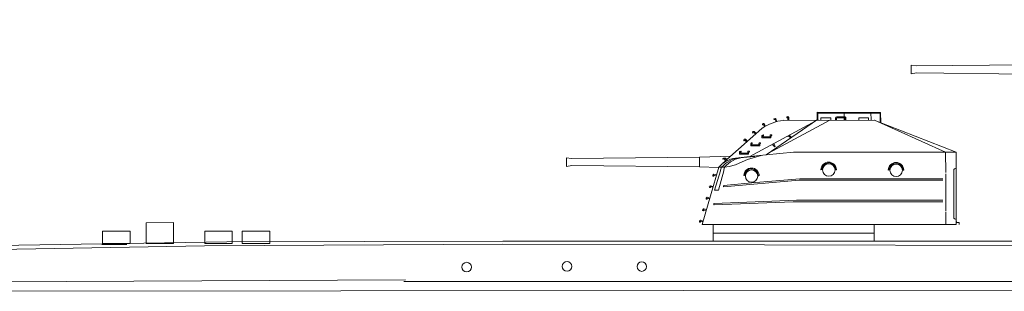
# Model space of a CAD drawing. Extents: x -12 to 528, y 80 to 302.
# Drawn here: x 65 to 138, y 195 to 215 of the extents above; entities that cross this region are included whole.
import ezdxf

# ---------------------------------------------------------------- set-up
doc = ezdxf.new("R2010")
doc.units = 0
doc.layers.add('1', color=7, linetype='CONTINUOUS', lineweight=18)

# ---------------------------------------------------------------- blocks, each defined once
blk = doc.blocks.new('H_pa5_2')
at = {"layer": '1', "color": 7, "linetype": 'Continuous'}
for p, q in [((6.436, 9.536), (1.736, 9.54)), ((1.736, 9.54), (1.74, 8.971)), ((6.411, 9.485), (1.778, 9.477)), ((3.738, 8.983), (3.738, 9.527)), ((5.728, 8.975), (5.719, 9.527)), ((6.411, 8.815), (6.411, 9.485)), ((6.444, 8.781), (6.436, 9.536)), ((1.685, 8.941), (-3.302, 6.248)), ((-2.047, 6.382), (1.761, 9.005)), ((2.667, 8.95), (-1.86, 6.509)), ((-1.443, 9.053), (-1.462, 9.023)), ((-1.462, 9.023), (-1.438, 8.996)), ((-1.35, 9.08), (-1.443, 9.053)), ((-1.438, 8.996), (-1.358, 9.005)), ((-1.358, 9.005), (-1.316, 8.849)), ((-1.314, 9.068), (-1.35, 9.08)), ((-1.249, 8.87), (-1.314, 9.068)), ((-0.751, 8.946), (5.964, 8.967)), ((-0.492, 9.216), (-0.52, 9.183)), ((-0.52, 9.183), (-0.52, 9.143)), ((-0.52, 9.143), (-0.482, 9.139)), ((-0.43, 9.219), (-0.492, 9.216)), ((-0.482, 9.139), (-0.438, 9.141)), ((-0.435, 9.139), (-0.437, 8.958)), ((-0.393, 9.188), (-0.43, 9.219)), ((-0.371, 9.164), (-0.393, 9.188)), ((-0.368, 9.165), (-0.373, 8.95)), ((1.824, 8.971), (1.685, 8.941)), ((1.761, 9.005), (1.824, 8.971)), ((1.778, 9.477), (1.778, 8.975)), ((2.01, 8.975), (2.018, 9.144)), ((2.018, 9.144), (2.747, 9.139)), ((2.747, 9.139), (2.739, 8.983)), ((3.097, 9.139), (3.131, 9.177)), ((3.101, 8.983), (3.097, 9.139)), ((3.131, 9.177), (3.198, 9.215)), ((3.165, 8.971), (3.169, 9.131)), ((3.169, 9.131), (3.801, 9.139)), ((3.198, 9.215), (3.81, 9.203)), ((3.801, 9.139), (3.801, 8.983)), ((3.81, 9.203), (3.869, 9.173)), ((3.869, 9.173), (3.873, 8.975)), ((4.813, 9.139), (5.534, 9.144)), ((4.817, 8.967), (4.813, 9.139)), ((5.534, 9.144), (5.534, 8.983)), ((5.964, 8.967), (12.034, 6.591)), ((11.255, 6.579), (5.993, 8.95)), ((-4.953, 6.032), (-2.362, 8.338)), ((-3.005, 8.121), (-3.048, 8.077)), ((-3.048, 8.077), (-3.047, 8.034)), ((-3.047, 8.034), (-3.019, 8.005)), ((-3.019, 8.005), (-2.989, 8.026)), ((-2.956, 8.124), (-3.005, 8.121)), ((-2.989, 8.026), (-2.958, 8.058)), ((-2.924, 8.121), (-2.956, 8.124)), ((-2.954, 8.059), (-2.832, 7.924)), ((-2.922, 8.123), (-2.78, 7.962)), ((-2.316, 8.686), (-2.324, 8.643)), ((-2.324, 8.643), (-2.303, 8.609)), ((-2.266, 8.72), (-2.316, 8.686)), ((-2.303, 8.609), (-2.269, 8.624)), ((-2.269, 8.624), (-2.232, 8.649)), ((-2.217, 8.713), (-2.266, 8.72)), ((-2.229, 8.649), (-2.137, 8.492)), ((-2.186, 8.704), (-2.217, 8.713)), ((-2.184, 8.705), (-2.078, 8.519)), ((-3.661, 7.546), (-3.703, 7.502)), ((-3.703, 7.502), (-3.703, 7.458)), ((-3.703, 7.458), (-3.675, 7.429)), ((-3.675, 7.429), (-3.644, 7.451)), ((-3.612, 7.548), (-3.661, 7.546)), ((-3.644, 7.451), (-3.613, 7.483)), ((-3.58, 7.546), (-3.612, 7.548)), ((-3.61, 7.484), (-3.488, 7.349)), ((-3.578, 7.548), (-3.436, 7.387)), ((-2.324, 7.858), (-2.359, 7.818)), ((-2.359, 7.818), (-2.359, 7.658)), ((-2.359, 7.658), (-2.328, 7.637)), ((-2.328, 7.637), (-1.712, 7.647)), ((-2.256, 7.864), (-2.324, 7.858)), ((-2.294, 7.717), (-2.292, 7.786)), ((-1.748, 7.719), (-2.294, 7.717)), ((-2.292, 7.786), (-2.239, 7.803)), ((-2.239, 7.847), (-2.256, 7.864)), ((-2.239, 7.803), (-2.239, 7.847)), ((-1.746, 7.826), (-1.748, 7.719)), ((-1.734, 7.862), (-1.746, 7.826)), ((-1.624, 7.86), (-1.734, 7.862)), ((-1.712, 7.647), (-1.687, 7.668)), ((-1.687, 7.668), (-1.681, 7.797)), ((-1.679, 7.79), (-1.626, 7.816)), ((-1.626, 7.816), (-1.624, 7.86)), ((-0.434, 7.782), (-0.404, 7.749)), ((-0.404, 7.749), (-0.33, 7.776)), ((-0.33, 7.776), (-0.249, 7.642)), ((-0.186, 7.665), (-0.303, 7.85)), ((-3.98, 6.648), (-4.016, 6.608)), ((-4.016, 6.608), (-4.016, 6.448)), ((-3.913, 6.654), (-3.98, 6.648)), ((-3.951, 6.507), (-3.949, 6.576)), ((-3.949, 6.576), (-3.896, 6.593)), ((-3.896, 6.638), (-3.913, 6.654)), ((-3.896, 6.593), (-3.896, 6.638)), ((-3.403, 6.617), (-3.405, 6.509)), ((-3.39, 6.652), (-3.403, 6.617)), ((-3.281, 6.65), (-3.39, 6.652)), ((-3.344, 6.458), (-3.337, 6.587)), ((-3.335, 6.581), (-3.283, 6.606)), ((-3.283, 6.606), (-3.281, 6.65)), ((-3.15, 7.266), (-3.186, 7.226)), ((-3.186, 7.226), (-3.186, 7.065)), ((-3.186, 7.065), (-3.154, 7.044)), ((-3.154, 7.044), (-2.539, 7.055)), ((-3.082, 7.272), (-3.15, 7.266)), ((-3.12, 7.124), (-3.118, 7.194)), ((-2.574, 7.127), (-3.12, 7.124)), ((-3.118, 7.194), (-3.066, 7.211)), ((-3.066, 7.255), (-3.082, 7.272)), ((-3.066, 7.211), (-3.066, 7.255)), ((-2.572, 7.234), (-2.574, 7.127)), ((-2.56, 7.27), (-2.572, 7.234)), ((-2.45, 7.268), (-2.56, 7.27)), ((-2.539, 7.055), (-2.513, 7.076)), ((-2.513, 7.076), (-2.507, 7.205)), ((-2.505, 7.198), (-2.452, 7.224)), ((-2.452, 7.224), (-2.45, 7.268)), ((-0.017, 6.583), (-2.047, 6.382)), ((-1.567, 7.111), (-1.617, 7.138)), ((-1.516, 7.138), (-1.567, 7.111)), ((-1.429, 6.983), (-1.516, 7.138)), ((-1.477, 7.218), (-1.382, 7.03)), ((-1.397, 6.998), (-1.429, 6.983)), ((-1.382, 7.03), (-1.397, 6.998)), ((11.255, 6.579), (-0.017, 6.583)), ((12.034, 6.591), (11.255, 6.579)), ((11.255, 6.579), (11.258, 5.072)), ((12.032, 1.222), (12.034, 6.591)), ((-16.458, 6.109), (-16.833, 6.155)), ((-16.833, 6.155), (-16.829, 5.535)), ((-6.986, 6.206), (-16.458, 6.109)), ((-6.99, 6.201), (-6.99, 5.506)), ((-4.659, 6.298), (-6.986, 6.206)), ((-5.242, 6.121), (-5.254, 6.08)), ((-5.254, 6.08), (-5.215, 6.056)), ((-5.248, 5.764), (-5.081, 5.916)), ((-5.2, 6.139), (-5.242, 6.121)), ((-5.215, 6.056), (-5.057, 6.083)), ((-5.143, 6.133), (-5.2, 6.139)), ((-5.054, 6.151), (-5.143, 6.133)), ((-5.137, 6.056), (-5.06, 5.904)), ((-5.06, 6.08), (-4.994, 5.931)), ((-5.018, 6.148), (-5.054, 6.151)), ((-4.935, 5.969), (-5.018, 6.148)), ((-3.261, 6.258), (-4.324, 6.151)), ((-4.033, 5.765), (-3.414, 6.044)), ((-4.016, 6.448), (-3.984, 6.427)), ((-3.984, 6.427), (-3.369, 6.437)), ((-3.405, 6.509), (-3.951, 6.507)), ((-3.718, 6.193), (-2.887, 6.268)), ((-3.414, 6.044), (-3.007, 6.178)), ((-3.369, 6.437), (-3.344, 6.458)), ((-2.047, 6.382), (-3.261, 6.258)), ((-3.007, 6.178), (-2.416, 6.338)), ((-16.829, 5.535), (-16.449, 5.594)), ((-16.449, 5.594), (-6.977, 5.489)), ((-6.977, 5.489), (-5.578, 5.447)), ((-6.792, 1.218), (-5.56, 5.466)), ((-5.86, 3.773), (-5.43, 5.198)), ((-5.182, 5.194), (-5.574, 3.777)), ((-5.56, 5.466), (-5.101, 5.463)), ((-5.43, 5.198), (-5.426, 5.261)), ((-5.426, 5.261), (-5.344, 5.464)), ((-5.126, 5.463), (-5.182, 5.261)), ((-5.182, 5.261), (-5.182, 5.194)), ((-5.101, 5.463), (-4.775, 5.524)), ((-4.775, 5.524), (-4.31, 5.655)), ((-4.31, 5.655), (-4.033, 5.765)), ((2.079, 5.308), (2.017, 5.277)), ((3.161, 5.277), (3.105, 5.276)), ((7.071, 5.286), (7.008, 5.254)), ((8.152, 5.254), (8.097, 5.254)), ((11.857, 5.241), (11.861, 1.741)), ((-5.987, 4.916), (-6.004, 4.857)), ((-6.004, 4.857), (-5.983, 4.819)), ((-5.945, 4.941), (-5.987, 4.916)), ((-5.983, 4.819), (-5.945, 4.806)), ((-5.915, 4.954), (-5.945, 4.941)), ((-5.945, 4.806), (-5.928, 4.84)), ((-5.928, 4.84), (-5.915, 4.882)), ((-5.73, 4.899), (-5.915, 4.954)), ((-5.915, 4.882), (-5.759, 4.84)), ((-5.194, 4.023), (0.416, 4.507)), ((-3.694, 4.848), (-3.656, 4.857)), ((-3.656, 4.857), (-3.622, 4.907)), ((0.46, 4.619), (-3.096, 4.318)), ((-2.619, 4.89), (-2.598, 4.831)), ((-2.598, 4.831), (-2.572, 4.827)), ((0.416, 4.507), (11.047, 4.515)), ((11.057, 4.616), (0.46, 4.619)), ((11.267, 4.987), (11.267, 2.247)), ((-6.235, 4.064), (-6.252, 4.005)), ((-6.252, 4.005), (-6.231, 3.967)), ((-6.193, 4.089), (-6.235, 4.064)), ((-6.231, 3.967), (-6.193, 3.955)), ((-6.164, 4.102), (-6.193, 4.089)), ((-6.193, 3.955), (-6.176, 3.988)), ((-6.176, 3.988), (-6.164, 4.03)), ((-5.978, 4.047), (-6.164, 4.102)), ((-6.164, 4.03), (-6.008, 3.988)), ((-5.574, 3.777), (-5.86, 3.773)), ((-3.096, 4.318), (-5.194, 4.127)), ((-5.188, 4.136), (-5.194, 4.023)), ((-6.48, 3.2), (-6.497, 3.141)), ((-6.497, 3.141), (-6.476, 3.103)), ((-6.438, 3.225), (-6.48, 3.2)), ((-6.476, 3.103), (-6.438, 3.09)), ((-6.408, 3.238), (-6.438, 3.225)), ((-6.438, 3.09), (-6.421, 3.124)), ((-6.421, 3.124), (-6.408, 3.166)), ((-6.223, 3.183), (-6.408, 3.238)), ((-6.408, 3.166), (-6.252, 3.124)), ((-5.924, 2.777), (0.216, 3.027)), ((0.216, 3.027), (11.054, 3.021)), ((-6.729, 2.348), (-6.746, 2.289)), ((-6.746, 2.289), (-6.724, 2.252)), ((-6.687, 2.374), (-6.729, 2.348)), ((-6.724, 2.252), (-6.687, 2.239)), ((-6.657, 2.386), (-6.687, 2.374)), ((-6.687, 2.239), (-6.67, 2.273)), ((-6.67, 2.273), (-6.657, 2.315)), ((-6.472, 2.332), (-6.657, 2.386)), ((-6.657, 2.315), (-6.501, 2.273)), ((-5.93, 2.7), (-5.924, 2.777)), ((-5.889, 2.682), (-5.93, 2.7)), ((-0.046, 2.908), (-5.889, 2.682)), ((11.048, 2.914), (-0.046, 2.908)), ((-6.973, 1.497), (-6.99, 1.438)), ((-6.931, 1.522), (-6.973, 1.497)), ((-6.901, 1.535), (-6.931, 1.522)), ((-6.914, 1.421), (-6.901, 1.463)), ((-6.716, 1.48), (-6.901, 1.535)), ((-6.901, 1.463), (-6.746, 1.421)), ((11.275, 2.163), (11.258, 1.24)), ((-6.99, 1.438), (-6.969, 1.4)), ((-6.969, 1.4), (-6.931, 1.387)), ((-6.931, 1.387), (-6.914, 1.421)), ((-6.792, 1.218), (12.032, 1.222)), ((-5.973, 1.218), (-5.973, -0.002)), ((5.963, 1.23), (5.955, 0.002)), ((12.059, 1.383), (12.063, 1.446)), ((12.266, 1.383), (12.059, 1.383)), ((12.261, 1.223), (12.266, 1.383)), ((5.959, 0.576), (-5.973, 0.576)), ((5.963, 0.002), (-5.963, -0.002))]:
    blk.add_line(p, q, dxfattribs=at)
for centre, radius in [((-3.125, 4.816), 0.459), ((2.6, 5.265), 0.464), ((7.592, 5.242), 0.464)]:
    blk.add_circle(centre, radius, dxfattribs=at)
for centre, radius, start, end in [((-0.419, 5.628), 3.335, 95.71964, 125.63109), ((-4.021, 4.149), 2.025, 98.59204, 139.44648), ((-3.731, 4.061), 2.138, 96.84307, 138.96809), ((-3.571, 4.187), 2.012, 94.20204, 140.62103), ((2.589, 5.277), 0.572, 0, 180), ((-3.126, 4.84), 0.57, 0.39125, 178.34464), ((-3.128, 4.838), 0.509, 5.39732, 172.11632), ((2.592, 5.276), 0.513, 0, 176.4511), ((7.58, 5.254), 0.572, 0, 180), ((7.583, 5.254), 0.513, 0, 176.4511), ((11.986, 5.241), 0.129, 68.13085, 180), ((11.978, 1.748), 0.118, 180, 297.36026)]:
    blk.add_arc(centre, radius, start, end, dxfattribs=at)

msp = doc.modelspace()

# ---------------------------------------------------------------- linework, layer by layer
at = {"layer": '1', "color": 7, "linetype": 'Continuous'}
for p, q in [((80.003, 198.504), (59.903, 198.164)), ((100.442, 198.551), (80.003, 198.504)), ((216.501, 198.506), (100.442, 198.551)), ((78.34, 198.207), (61.656, 197.907)), ((100.442, 198.316), (78.34, 198.207)), ((208.709, 198.08), (100.442, 198.316)), ((93.22, 195.676), (28.057, 195.376)), ((93.11, 195.557), (333.237, 195.557)), ((46.064, 194.827), (222.301, 195.01))]:
    msp.add_line(p, q, dxfattribs=at)
for points in [[(74.006, 198.367), (74.006, 199.893), (76.046, 199.932), (76.046, 198.367)], [(70.791, 198.367), (70.791, 199.294), (72.831, 199.294), (72.831, 198.367)], [(78.357, 198.367), (78.357, 199.294), (80.397, 199.294), (80.397, 198.367)], [(81.139, 198.367), (81.139, 199.294), (83.179, 199.294), (83.179, 198.367)], [(70.73, 198.305), (70.73, 198.305), (72.584, 198.305), (72.584, 198.305)]]:
    msp.add_lwpolyline(points, close=True, dxfattribs=at)
for centre in [(97.762, 196.623), (105.199, 196.675), (110.737, 196.662)]:
    msp.add_circle(centre, 0.354, dxfattribs=at)

# ---------------------------------------------------------------- block references
for p in [(147.532, 205.426), (121.993, 198.557)]:
    msp.add_blockref('H_pa5_2', p, dxfattribs=at)

doc.saveas('drawing.dxf')
